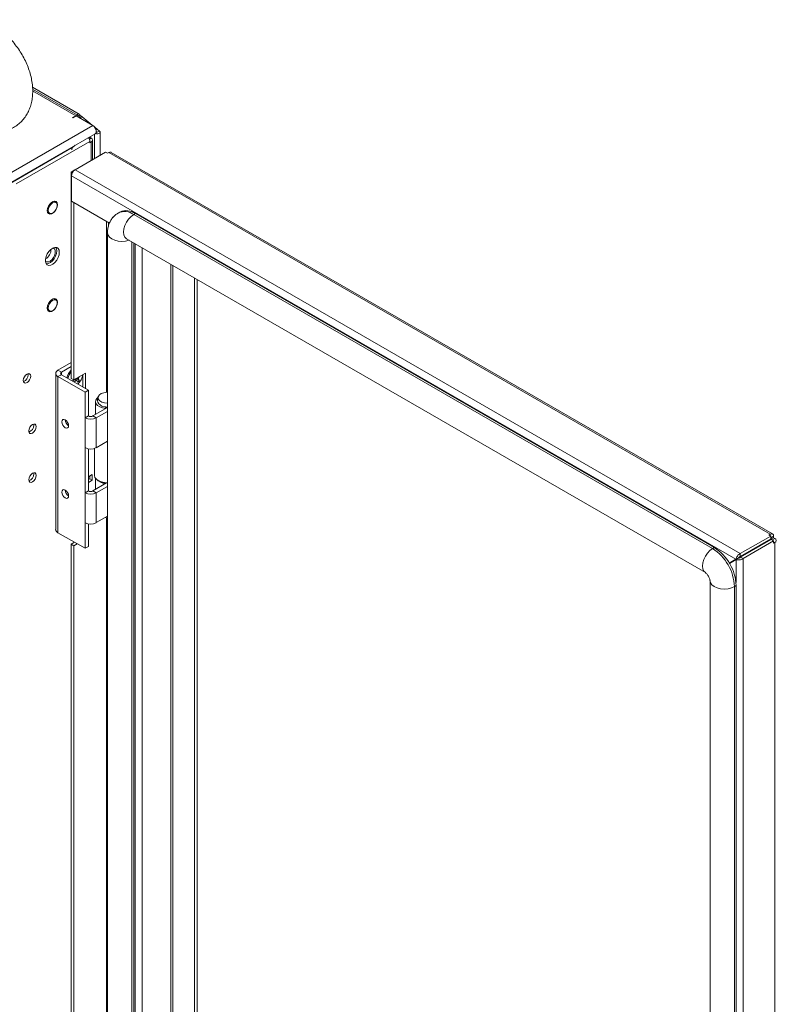
# Model space of a CAD drawing. Units: millimetres. Extents: x -3786 to 4614, y -3385 to 2555.
# Drawn here: x 3573 to 3890, y 1464 to 1876 of the extents above; entities that cross this region are included whole.
import ezdxf

# ---------------------------------------------------------------- set-up
doc = ezdxf.new("R2010")
doc.units = ezdxf.units.MM
doc.header["$LTSCALE"] = 5

msp = doc.modelspace()

# ---------------------------------------------------------------- linework, layer by layer
at = {"color": 7, "linetype": 'Continuous', "lineweight": 18}
for p, q in [((3598.05, 1836.88, -268.17), (3578.47, 1848.19, -268.17)), ((3597.63, 1836.33, -268.17), (3578.5, 1847.37, -268.17)), ((3595.19, 1835.41, -268.17), (3596.61, 1836.23, -268.17)), ((3595.27, 1835.37, -268.17), (3595.19, 1835.41, -268.17)), ((3595.27, 1835.37, -268.17), (3596.68, 1836.18, -268.17)), ((3603.71, 1832.12, -268.17), (3596.68, 1836.18, -268.17)), ((3598.38, 1836.27, -268.17), (3597.93, 1836.01, -268.17)), ((3598.06, 1835.48, -268.17), (3598.15, 1835.43, -268.17)), ((3598.15, 1835.43, -268.17), (3598.19, 1835.4, -268.17)), ((3598.17, 1835.33, -268.17), (3598.18, 1835.32, -268.17)), ((3599.03, 1835.89, -268.17), (3598.19, 1835.4, -268.17)), ((3598.27, 1835.37, -268.17), (3598.25, 1835.36, -268.17)), ((3598.25, 1835.36, -268.17), (3598.59, 1835.08, -268.17)), ((3599.24, 1835.76, -268.17), (3598.27, 1835.37, -268.17)), ((3598.31, 1836.23, -268.17), (3598.31, 1836.31, -268.17)), ((3598.38, 1836.27, -268.17), (3599.03, 1835.89, -268.17)), ((3599.24, 1835.76, -268.17), (3603.47, 1832.26, -268.17)), ((3319.46, 1668.03, -268.17), (3603.71, 1832.12, -268.17)), ((3604.47, 1831.44, -268.17), (3606.5, 1829.76, -268.17)), ((3320.48, 1664.58, -268.17), (3604.74, 1828.67, -268.17)), ((3602.01, 1826.93, -268.17), (3602.44, 1827.18, -268.17)), ((3602.44, 1827.35, -268.17), (3602.44, 1827.18, -268.17)), ((3602.44, 1827.18, -268.17), (3602.97, 1826.88, -268.17)), ((3603.59, 1817.82, -268.17), (3603.59, 1826.02, -268.17)), ((3605.16, 1829.66, -268.17), (3605.52, 1829.37, -268.17)), ((3605.16, 1829.56, -268.17), (3605.44, 1829.33, -268.17)), ((3605.52, 1829.37, -268.17), (3606.5, 1829.76, -268.17)), ((3606.73, 1819.64, -268.17), (3606.73, 1829.35, -268.17)), ((3330.58, 1670.16, -268.17), (3595.12, 1822.87, -268.17)), ((3571.58, 1807.65, -268.17), (3602.44, 1825.47, -268.17)), ((3594.97, 1821.97, -268.17), (3595.12, 1822.87, -268.17)), ((3595.12, 1822.87, -268.17), (3595.22, 1822.94, -268.17)), ((3595.22, 1822.94, -268.17), (3596.34, 1823.83, -268.17)), ((3602.44, 1825.47, -268.17), (3602.44, 1824.86, -268.17)), ((3602.44, 1824.86, -268.17), (3602.97, 1825.16, -268.17)), ((3609, 1820.95, -268.17), (3596.24, 1813.58, -268.17)), ((3609.83, 1820.47, -268.17), (3609, 1820.95, -268.17)), ((3609.83, 1820.47, -268.17), (3610.36, 1820.77, -268.17)), ((3887.05, 1661.04, -268.17), (3610.36, 1820.77, -268.17)), ((3888.1, 1661.15, -268.17), (3611.41, 1820.88, -268.17)), ((3596.21, 1813.57, -268.17), (3594.63, 1812.65, -268.17)), ((3596.24, 1813.58, -268.17), (3874.59, 1652.89, -268.17)), ((3595.13, 1812.36, -268.17), (3594.63, 1812.65, -268.17)), ((3594.63, 1726.24, -268.17), (3594.63, 1812.65, -268.17)), ((3594.75, 1811.01, -268.17), (3872.75, 1650.52, -268.17)), ((3594.75, 1800.47, -268.17), (3594.75, 1811.01, -268.17)), ((3588.28, 1799.92, -268.17), (3587.4, 1800.43, -268.17)), ((3610.67, 1791.29, -268.17), (3594.75, 1800.47, -268.17)), ((3595.69, 1725.63, -268.17), (3595.69, 1799.93, -268.17)), ((3584.75, 1795.84, -268.17), (3585.63, 1795.33, -268.17)), ((3584.85, 1795.6, -268.17), (3585.1, 1795.64, -268.17)), ((3611.95, 1793.81, -268.17), (3611.95, 1793.43, -268.17)), ((3612.15, 1793.7, -268.17), (3611.95, 1793.81, -268.17)), ((3615, 1795.89, -268.17), (3614.29, 1795.48, -268.17)), ((3621.5, 1795.24, -268.17), (3620.79, 1794.83, -268.17)), ((3862.98, 1655.02, -268.17), (3620.79, 1794.83, -268.17)), ((3863.68, 1655.43, -268.17), (3621.5, 1795.24, -268.17)), ((3609.84, 1787.08, -268.17), (3609.83, 293.62, -268.17)), ((3617.79, 1784.74, -268.17), (3859.98, 1644.93, -268.17)), ((3620.79, 1783.01, -268.17), (3620.78, 291.58, -268.17)), ((3646.24, 281.37, -268.17), (3646.25, 1768.31, -268.17)), ((3647.3, 281.99, -268.17), (3647.31, 1767.7, -268.17)), ((3588.28, 1759.09, -268.17), (3587.4, 1759.6, -268.17)), ((3584.75, 1755.01, -268.17), (3585.63, 1754.5, -268.17)), ((3584.85, 1754.78, -268.17), (3585.1, 1754.81, -268.17)), ((3589.11, 1729.67, -268.17), (3594.63, 1732.85, -268.17)), ((3590.53, 1728.85, -268.17), (3594.63, 1731.22, -268.17)), ((3576.67, 1727.79, -268.17), (3576.61, 1728.26, -268.17)), ((3588.15, 1728.32, -268.17), (3588.15, 1663, -268.17)), ((3589.11, 1729.67, -268.17), (3590.53, 1728.85, -268.17)), ((3590.53, 1727.79, -268.17), (3589.11, 1726.98, -268.17)), ((3601.84, 1721.26, -268.17), (3590.53, 1727.79, -268.17)), ((3600.64, 1728.49, -268.17), (3595.69, 1725.63, -268.17)), ((3599.58, 1727.87, -268.17), (3599.58, 1722.57, -268.17)), ((3600.64, 1721.95, -268.17), (3600.64, 1728.49, -268.17)), ((3589.11, 1661.65, -268.17), (3589.11, 1726.98, -268.17)), ((3600.43, 1720.44, -268.17), (3589.11, 1726.98, -268.17)), ((3595.69, 1725.63, -268.17), (3594.63, 1726.24, -268.17)), ((3597.96, 1725.38, -268.17), (3596.86, 1726.3, -268.17)), ((3597.75, 1726.82, -268.17), (3597.91, 1726.74, -268.17)), ((3600.43, 1720.44, -268.17), (3601.84, 1721.26, -268.17)), ((3600.43, 1709.71, -268.17), (3600.43, 1720.44, -268.17)), ((3601.84, 1710.52, -268.17), (3601.84, 1721.26, -268.17)), ((3604.83, 1716.52, -268.17), (3604.83, 1711.19, -268.17)), ((3601.84, 1710.52, -268.17), (3600.43, 1709.71, -268.17)), ((3603.68, 1710.52, -268.17), (3609.84, 1714.08, -268.17)), ((3603.68, 1710.52, -268.17), (3605.09, 1709.71, -268.17)), ((3605.09, 1709.71, -268.17), (3609.84, 1712.45, -268.17)), ((3609.14, 1714.28, -268.17), (3608.96, 1713.68, -268.17)), ((3608.96, 1713.68, -268.17), (3608.96, 1713.57, -268.17)), ((3609.31, 1714.26, -268.17), (3609.31, 1713.77, -268.17)), ((3578.97, 1706.66, -268.17), (3578.9, 1707.13, -268.17)), ((3600.43, 1697.25, -268.17), (3600.43, 1709.71, -268.17)), ((3605.09, 1709.71, -268.17), (3605.09, 1697.25, -268.17)), ((3609.84, 1700, -268.17), (3605.09, 1697.25, -268.17)), ((3600.43, 1678.31, -268.17), (3600.43, 1697.25, -268.17)), ((3601.84, 1679.13, -268.17), (3601.84, 1696.77, -268.17)), ((3604.33, 1696.93, -268.17), (3604.33, 1685.76, -268.17)), ((3578.97, 1686.25, -268.17), (3578.9, 1686.72, -268.17)), ((3603.47, 1686.03, -268.17), (3601.84, 1685.09, -268.17)), ((3603.47, 1683.58, -268.17), (3603.47, 1686.03, -268.17)), ((3602.41, 1684.19, -268.17), (3601.84, 1683.86, -268.17)), ((3601.84, 1682.64, -268.17), (3603.47, 1683.58, -268.17)), ((3602.41, 1685.41, -268.17), (3602.41, 1684.19, -268.17)), ((3603.47, 1683.58, -268.17), (3602.41, 1684.19, -268.17)), ((3603.68, 1679.13, -268.17), (3609.47, 1682.47, -268.17)), ((3604.83, 1684.44, -268.17), (3604.83, 1679.79, -268.17)), ((3605.94, 1683.52, -268.17), (3606.29, 1683.31, -268.17)), ((3609.03, 1682.5, -268.17), (3608.96, 1682.28, -268.17)), ((3608.96, 1682.28, -268.17), (3608.96, 1682.18, -268.17)), ((3609.31, 1682.48, -268.17), (3609.31, 1682.38, -268.17)), ((3601.84, 1679.13, -268.17), (3600.43, 1678.31, -268.17)), ((3600.43, 1665.86, -268.17), (3600.43, 1678.31, -268.17)), ((3603.68, 1679.13, -268.17), (3605.09, 1678.31, -268.17)), ((3605.09, 1678.31, -268.17), (3609.84, 1681.05, -268.17)), ((3605.09, 1678.31, -268.17), (3605.09, 1665.86, -268.17)), ((3600.43, 1655.12, -268.17), (3600.43, 1665.86, -268.17)), ((3601.84, 1655.94, -268.17), (3601.84, 1665.38, -268.17)), ((3609.84, 1668.6, -268.17), (3605.09, 1665.86, -268.17)), ((3600.43, 1655.12, -268.17), (3589.11, 1661.65, -268.17)), ((3596.04, 1657.65, -268.17), (3594.63, 1656.83, -268.17)), ((3595.69, 1656.22, -268.17), (3597.1, 1657.04, -268.17)), ((3887.35, 1660.26, -268.17), (3874.59, 1652.89, -268.17)), ((3887.35, 1659.03, -268.17), (3874.59, 1651.67, -268.17)), ((3874.71, 1651.45, -268.17), (3887.48, 1658.82, -268.17)), ((3888.54, 1658.21, -268.17), (3875.77, 1650.84, -268.17)), ((3887.05, 1661.04, -268.17), (3886.52, 1660.74, -268.17)), ((3887.35, 1660.26, -268.17), (3886.52, 1660.74, -268.17)), ((3887.35, 1659.03, -268.17), (3887.35, 1660.26, -268.17)), ((3887.48, 1659.57, -268.17), (3888.54, 1660.19, -268.17)), ((3887.48, 1658.96, -268.17), (3887.48, 1659.57, -268.17)), ((3887.48, 1658.96, -268.17), (3888.54, 1659.57, -268.17)), ((3888.01, 1658.66, -268.17), (3887.48, 1658.96, -268.17)), ((3887.48, 1658.82, -268.17), (3888.54, 1658.21, -268.17)), ((3888.01, 1658.66, -268.17), (3889.07, 1659.27, -268.17)), ((3888.54, 1659.57, -268.17), (3888.54, 1660.19, -268.17)), ((3889.07, 1659.27, -268.17), (3888.54, 1659.57, -268.17)), ((3888.54, 1657.25, -268.17), (3888.54, 1658.21, -268.17)), ((3888.54, 1657.25, -268.17), (3889.07, 1657.55, -268.17)), ((3889.06, 143.44, -268.17), (3889.07, 1657.55, -268.17)), ((3595.69, 1656.22, -268.17), (3594.63, 1656.83, -268.17)), ((3594.63, 1334.3, -268.17), (3594.63, 1656.83, -268.17)), ((3595.69, 1333.69, -268.17), (3595.69, 1656.22, -268.17)), ((3600.43, 1655.12, -268.17), (3601.84, 1655.94, -268.17)), ((3863.68, 1655.43, -268.17), (3862.98, 1655.02, -268.17)), ((3874.59, 1651.67, -268.17), (3874.59, 1652.89, -268.17)), ((3873.82, 1651.13, -268.17), (3869.98, 1648.92, -268.17)), ((3872.75, 1650.52, -268.17), (3869.98, 1648.92, -268.17)), ((3870.03, 1648.83, -268.17), (3872.8, 1650.43, -268.17)), ((3872.75, 1650.52, -268.17), (3873.82, 1651.13, -268.17)), ((3872.8, 1650.43, -268.17), (3873.87, 1651.05, -268.17)), ((3874.71, 1651.45, -268.17), (3875.77, 1650.84, -268.17)), ((3875.77, 1650.84, -268.17), (3875.76, 134.8, -268.17)), ((3861.93, 1641.55, -268.17), (3861.92, 148.09, -268.17)), ((3872.16, 145.64, -268.17), (3872.17, 1639.1, -268.17)), ((3872.88, 1639.51, -268.17), (3872.17, 1639.1, -268.17)), ((3872.87, 146.05, -268.17), (3872.88, 1639.51, -268.17))]:
    msp.add_line(p, q, dxfattribs=at)
at = {"color": 8, "linetype": 'Continuous', "lineweight": 18}
for p, q in [((3596.61, 1836.23, -268.17), (3578.52, 1846.67, -268.17)), ((3596.61, 1836.23, -268.17), (3596.61, 1836.14, -268.17)), ((3597.89, 1836.07, -268.17), (3598.31, 1836.31, -268.17)), ((3598.15, 1835.43, -268.17), (3598.15, 1835.35, -268.17)), ((3598.17, 1835.32, -268.17), (3598.17, 1835.33, -268.17)), ((3598.19, 1835.4, -268.17), (3598.19, 1835.31, -268.17)), ((3598.25, 1835.36, -268.17), (3598.25, 1835.28, -268.17)), ((3602.24, 1826.45, -268.17), (3602.97, 1826.88, -268.17)), ((3604.46, 1828.51, -268.17), (3604.46, 1818.32, -268.17)), ((3605.44, 1829.33, -268.17), (3605.11, 1829.2, -268.17)), ((3605.52, 1829.37, -268.17), (3605.52, 1829.33, -268.17)), ((3594.9, 1822.99, -268.17), (3595.12, 1822.87, -268.17)), ((3602.44, 1825.47, -268.17), (3602.97, 1825.16, -268.17)), ((3602.97, 1817.47, -268.17), (3602.97, 1825.16, -268.17)), ((3609.41, 1792.02, -268.17), (3609.41, 1720.42, -268.17)), ((3610.26, 1791.53, -268.17), (3610.26, 1790.06, -268.17)), ((3620.08, 1783.41, -268.17), (3620.07, 291.17, -268.17)), ((3621.42, 290.4, -268.17), (3621.43, 1782.64, -268.17)), ((3624.39, 290.31, -268.17), (3624.4, 1780.92, -268.17)), ((3636.28, 1774.07, -268.17), (3636.27, 286.63, -268.17)), ((3637.12, 286.63, -268.17), (3637.13, 1773.58, -268.17)), ((3590.53, 1727.79, -268.17), (3590.53, 1728.85, -268.17)), ((3609.41, 1667.92, -268.17), (3609.4, 1328.48, -268.17)), ((3887.05, 1660.43, -268.17), (3887.05, 1661.04, -268.17)), ((3887.48, 1659.57, -268.17), (3887.35, 1659.65, -268.17)), ((3888.01, 1658.51, -268.17), (3888.01, 1658.66, -268.17)), ((3888.54, 1657.86, -268.17), (3889.07, 1657.55, -268.17)), ((3872.8, 1650.43, -268.17), (3872.8, 1640.86, -268.17))]:
    msp.add_line(p, q, dxfattribs=at)
at = {"color": 7, "linetype": 'Continuous', "lineweight": 18, "elevation": -268.17, "flags": 128}
for points in [[(3598.06, 1835.39), (3597.95, 1835.97), (3597.63, 1836.33), (3597.16, 1836.42), (3596.61, 1836.23)], [(3598.31, 1836.31), (3598.25, 1836.66), (3598.05, 1836.88), (3597.77, 1836.94), (3597.43, 1836.82), (3597.15, 1836.61)], [(3603.71, 1832.12), (3604.27, 1831.68), (3604.74, 1831.04), (3605.05, 1830.32), (3605.16, 1829.61), (3605.05, 1829.04), (3604.74, 1828.67), (3604.74, 1828.67)], [(3604.83, 1828.73), (3605.26, 1828.64), (3605.75, 1828.65), (3606.2, 1828.76), (3606.53, 1828.96), (3606.71, 1829.23), (3606.7, 1829.51), (3606.5, 1829.76)], [(3605.44, 1829.33), (3605.45, 1829.33), (3605.47, 1829.32), (3605.49, 1829.32), (3605.51, 1829.33), (3605.52, 1829.33), (3605.53, 1829.35), (3605.53, 1829.36), (3605.52, 1829.37)], [(3588.9, 1798.95), (3588.77, 1799.72), (3588.4, 1800.24), (3587.84, 1800.46), (3587.15, 1800.35), (3586.41, 1799.93), (3585.72, 1799.24), (3585.15, 1798.37), (3584.79, 1797.42), (3584.66, 1796.5), (3584.79, 1795.74), (3585.15, 1795.22), (3585.72, 1794.99), (3586.41, 1795.1), (3587.15, 1795.53), (3587.84, 1796.22), (3588.4, 1797.09), (3588.77, 1798.04), (3588.9, 1798.95)], [(3585.08, 1796.54), (3585.21, 1795.84), (3585.57, 1795.37), (3586.12, 1795.21), (3586.78, 1795.37), (3587.47, 1795.84), (3588.09, 1796.55), (3588.55, 1797.41), (3588.8, 1798.29), (3588.8, 1799.09), (3588.55, 1799.69), (3588.09, 1800.01), (3587.47, 1800), (3586.78, 1799.68), (3586.12, 1799.08), (3585.57, 1798.28), (3585.21, 1797.4), (3585.08, 1796.54)], [(3587.75, 1800.23), (3587.71, 1800.33), (3587.65, 1800.47)], [(3583.9, 1775.25), (3583.91, 1775.25), (3584.46, 1774.98), (3585.15, 1775.03), (3585.91, 1775.39), (3586.64, 1776.03), (3587.28, 1776.87), (3587.74, 1777.83), (3587.99, 1778.8), (3587.99, 1779.67), (3587.74, 1780.36), (3587.28, 1780.78), (3587.12, 1780.84)], [(3589.68, 1778.99), (3589.55, 1779.9), (3589.17, 1780.58), (3588.59, 1780.98), (3587.84, 1781.04), (3587, 1780.78), (3586.13, 1780.21), (3585.33, 1779.38), (3584.65, 1778.37), (3584.17, 1777.26), (3583.91, 1776.16), (3583.91, 1775.16), (3584.17, 1774.35), (3584.65, 1773.81), (3585.33, 1773.58), (3586.13, 1773.68), (3587, 1774.1), (3587.84, 1774.81), (3588.59, 1775.74), (3589.17, 1776.81), (3589.55, 1777.93), (3589.68, 1778.99)], [(3588.62, 1779.6), (3588.49, 1780.51), (3588.23, 1781.05)], [(3584.27, 1774.19), (3584.27, 1774.19), (3585.07, 1774.29), (3585.94, 1774.71), (3586.78, 1775.42), (3587.53, 1776.35), (3588.11, 1777.42), (3588.49, 1778.54), (3588.62, 1779.6)], [(3588.9, 1758.13), (3588.77, 1758.89), (3588.4, 1759.41), (3587.84, 1759.64), (3587.15, 1759.53), (3586.41, 1759.1), (3585.72, 1758.41), (3585.15, 1757.54), (3584.79, 1756.59), (3584.66, 1755.68), (3584.79, 1754.91), (3585.15, 1754.39), (3585.72, 1754.17), (3586.41, 1754.28), (3587.15, 1754.7), (3587.84, 1755.39), (3588.4, 1756.26), (3588.77, 1757.21), (3588.9, 1758.13)], [(3585.08, 1755.72), (3585.21, 1755.01), (3585.57, 1754.54), (3586.12, 1754.38), (3586.78, 1754.54), (3587.47, 1755.01), (3588.09, 1755.72), (3588.55, 1756.58), (3588.8, 1757.46), (3588.8, 1758.26), (3588.55, 1758.86), (3588.09, 1759.18), (3587.47, 1759.18), (3586.78, 1758.85), (3586.12, 1758.25), (3585.57, 1757.46), (3585.21, 1756.57), (3585.08, 1755.72)], [(3587.75, 1759.4), (3587.71, 1759.5), (3587.65, 1759.64)], [(3577.73, 1727.18), (3577.61, 1727.8), (3577.27, 1728.19), (3576.77, 1728.29), (3576.17, 1728.08), (3575.58, 1727.6), (3575.07, 1726.92), (3574.74, 1726.14), (3574.62, 1725.38), (3574.74, 1724.76), (3575.07, 1724.38), (3575.58, 1724.28), (3576.17, 1724.49), (3576.77, 1724.97), (3577.27, 1725.65), (3577.61, 1726.42), (3577.73, 1727.18)], [(3609.84, 1715.88), (3609.68, 1715.88), (3608.53, 1716), (3607.49, 1716.32), (3606.65, 1716.8), (3606.1, 1717.4), (3605.88, 1718.07), (3606.02, 1718.75), (3606.49, 1719.37), (3607.25, 1719.88), (3608.25, 1720.25), (3609.39, 1720.42), (3609.84, 1720.44)], [(3605.76, 1718.2), (3605.37, 1717.82), (3604.93, 1717.1), (3604.84, 1716.33), (3605.1, 1715.58), (3605.7, 1714.9), (3606.58, 1714.33), (3607.7, 1713.91), (3608.96, 1713.68)], [(3580.03, 1706.05), (3579.91, 1706.67), (3579.57, 1707.06), (3579.07, 1707.16), (3578.47, 1706.95), (3577.88, 1706.47), (3577.37, 1705.79), (3577.03, 1705.01), (3576.91, 1704.26), (3577.03, 1703.64), (3577.37, 1703.25), (3577.88, 1703.15), (3578.47, 1703.36), (3579.07, 1703.84), (3579.57, 1704.52), (3579.91, 1705.3), (3580.03, 1706.05)], [(3590.74, 1708.07), (3590.85, 1707.39), (3591.15, 1706.68), (3591.61, 1706.06), (3592.15, 1705.62), (3592.69, 1705.43), (3593.15, 1705.52), (3593.46, 1705.88), (3593.57, 1706.44), (3593.46, 1707.13), (3593.15, 1707.83), (3592.69, 1708.45), (3592.15, 1708.89), (3591.61, 1709.08), (3591.15, 1708.99), (3590.85, 1708.64), (3590.74, 1708.07)], [(3580.03, 1685.64), (3579.91, 1686.26), (3579.57, 1686.65), (3579.07, 1686.74), (3578.47, 1686.54), (3577.88, 1686.06), (3577.37, 1685.38), (3577.03, 1684.6), (3576.91, 1683.84), (3577.03, 1683.22), (3577.37, 1682.83), (3577.88, 1682.74), (3578.47, 1682.94), (3579.07, 1683.42), (3579.57, 1684.1), (3579.91, 1684.88), (3580.03, 1685.64)], [(3604.33, 1685.76), (3604.34, 1685.62), (3604.59, 1684.8), (3605.19, 1684.05), (3606.12, 1683.42), (3607.29, 1682.94), (3608.64, 1682.66), (3609.84, 1682.58)], [(3590.74, 1678.68), (3590.85, 1677.99), (3591.15, 1677.28), (3591.61, 1676.66), (3592.15, 1676.23), (3592.69, 1676.04), (3593.15, 1676.13), (3593.46, 1676.48), (3593.57, 1677.04), (3593.46, 1677.73), (3593.15, 1678.44), (3592.69, 1679.06), (3592.15, 1679.49), (3591.61, 1679.68), (3591.15, 1679.59), (3590.85, 1679.24), (3590.74, 1678.68)], [(3887.35, 1659.85), (3887.35, 1659.85), (3887.41, 1659.81), (3887.44, 1659.74), (3887.47, 1659.67), (3887.48, 1659.57)]]:
    msp.add_lwpolyline(points, dxfattribs=at)
at = {"color": 8, "linetype": 'Continuous', "lineweight": 18, "elevation": -268.17, "flags": 128}
for points in [[(3620.79, 1794.83), (3619.69, 1794.03), (3618.67, 1792.95), (3617.79, 1791.67), (3617.12, 1790.26), (3616.69, 1788.84), (3616.55, 1787.48), (3616.69, 1786.3), (3617.12, 1785.36), (3617.79, 1784.74), (3617.79, 1784.74)], [(3609.84, 1787.07), (3610.05, 1786.18), (3610.65, 1785.34), (3611.6, 1784.63), (3612.84, 1784.08), (3614.29, 1783.73), (3615.84, 1783.61), (3617.39, 1783.73), (3618.84, 1784.08), (3618.9, 1784.1)], [(3862.98, 1655.02), (3861.88, 1654.22), (3860.85, 1653.14), (3859.98, 1651.86), (3859.3, 1650.45), (3858.88, 1649.03), (3858.73, 1647.68), (3858.88, 1646.49), (3859.3, 1645.55), (3859.98, 1644.93), (3859.99, 1644.92)], [(3872.17, 1639.1), (3870.93, 1638.55), (3869.48, 1638.21), (3867.93, 1638.09), (3866.37, 1638.21), (3864.93, 1638.55), (3863.68, 1639.1), (3862.73, 1639.82), (3862.13, 1640.65), (3861.93, 1641.55), (3861.93, 1641.56)]]:
    msp.add_lwpolyline(points, dxfattribs=at)
at = {"color": 7, "linetype": 'Continuous', "lineweight": 18}
for centre, radius, start, end in [((3597.28, 1834.25, -268.17), 1.4, 50.5817, 56.3607), ((3597.94, 1834.98, -268.17), 0.495, 50.7535, 60.2183), ((3598.3, 1834.61, -268.17), 1.48, 50.7293, 60.2117), ((3599.3, 1825.34, -268.17), 3.14, 2.4286, 33.1258), ((3602.65, 1826.02, -268.17), 0.917, 290.7789, 69.2218), ((3610.98, 1819.92, -268.17), 1.06, 65.7012, 125.6161), ((3597.98, 1810.86, -268.17), 3.23, 122.6065, 177.393), ((3617.71, 1790.13, -268.17), 6.36, 53.47, 115.2196), ((3581.42, 1780.41, -268.17), 4.83, 301.3129, 358.6931), ((3573.54, 1727.83, -268.17), 3.13, 291.3238, 359.2972), ((3589.62, 1728.32, -268.17), 1.44, 110.7805, 249.219), ((3590.73, 1728.32, -268.17), 0.568, 110.7748, 249.224), ((3600.33, 1724.57, -268.17), 7.74, 137.4691, 165.8049), ((3600.67, 1724.36, -268.17), 7.68, 141.831, 165.8824), ((3592.16, 1729.27, -268.17), 7.52, 313.8014, 349.139), ((3589.67, 1733.32, -268.17), 10.54, 321.4093, 323.4597), ((3588.45, 1734.92, -268.17), 11.91, 304.4847, 311.8162), ((3588.79, 1734.23, -268.17), 11.81, 306.4929, 311.829), ((3596.82, 1725.95, -268.17), 0.536, 253.4559, 297.7139), ((3592.69, 1723.87, -268.17), 4.66, 9.9447, 20.1702), ((3591.36, 1730.97, -268.17), 8.65, 313.277, 319.7616), ((3596.33, 1726.91, -268.17), 1.58, 332.7619, 354.0752), ((3593.36, 1724.57, -268.17), 4.66, 9.9499, 20.1685), ((3609.14, 1718.11, -268.17), 3.83, 217.1903, 270.0356), ((3602.76, 1712.3, -268.17), 2, 242.6085, 297.3911), ((3609.83, 1721.02, -268.17), 6.78, 264.2054, 270.1002), ((3575.84, 1706.7, -268.17), 3.13, 291.3244, 359.2962), ((3595.13, 1708.97, -268.17), 2.97, 181.6063, 238.3944), ((3602.76, 1714.21, -268.17), 5.07, 242.6093, 297.3906), ((3602.76, 1701.76, -268.17), 5.07, 242.6096, 297.3905), ((3575.84, 1686.29, -268.17), 3.13, 291.3239, 359.2953), ((3609.1, 1687.47, -268.17), 5.19, 221.1058, 268.5269), ((3609.71, 1689.77, -268.17), 7.3, 242.1326, 271.0413), ((3595.13, 1679.58, -268.17), 2.97, 181.6063, 238.3944), ((3602.76, 1682.81, -268.17), 5.07, 242.6077, 297.3901), ((3602.76, 1680.9, -268.17), 2, 242.6088, 297.3916), ((3602.76, 1670.36, -268.17), 5.07, 242.6098, 297.3904), ((3609.82, 1671.47, -268.17), 3.57, 254.3114, 270.3901), ((3589.8, 1663.16, -268.17), 1.66, 185.6947, 245.6253), ((3887.63, 1660.33, -268.17), 0.917, 350.7822, 129.207), ((3887.88, 1658.38, -268.17), 0.302, 5.6881, 65.6389), ((3888.74, 1658.41, -268.17), 0.917, 290.7814, 69.2186), ((3852.29, 1638.24, -268.17), 19.89, 2.4755, 57.5241), ((3853, 1638.65, -268.17), 19.89, 2.4759, 57.5237)]:
    msp.add_arc(centre, radius, start, end, dxfattribs=at)
at = {"color": 8, "linetype": 'Continuous', "lineweight": 18}
msp.add_arc((3617, 1789.72, -268.17), 6.36, 53.4709, 115.2253, dxfattribs=at)
at = {"color": 7, "linetype": 'Continuous', "lineweight": 18}
for points, knots in [([(3564.41, 1829.32, -268.17), (3564.84, 1829.36, -268.17), (3566.05, 1829.49, -268.17), (3567.94, 1830.04, -268.17), (3570.03, 1830.94, -268.17), (3571.92, 1832.12, -268.17), (3573.59, 1833.54, -268.17), (3575.04, 1835.18, -268.17), (3576.25, 1837.02, -268.17), (3577.22, 1839.04, -268.17), (3577.93, 1841.22, -268.17), (3578.39, 1843.54, -268.17), (3578.58, 1846, -268.17), (3578.5, 1848.56, -268.17), (3578.15, 1851.19, -268.17), (3577.53, 1853.85, -268.17), (3576.64, 1856.52, -268.17), (3575.51, 1859.15, -268.17), (3574.15, 1861.72, -268.17), (3572.58, 1864.19, -268.17), (3570.81, 1866.54, -268.17), (3568.87, 1868.75, -268.17), (3566.77, 1870.79, -268.17), (3564.54, 1872.63, -268.17), (3562.19, 1874.26, -268.17), (3560, 1875.51, -268.17), (3558.6, 1876.15, -268.17), (3558.02, 1876.41, -268.17)], [0, 0, 0, 0, 0.022211, 0.062995, 0.102831, 0.141889, 0.180438, 0.218771, 0.257146, 0.295882, 0.335236, 0.375373, 0.416327, 0.458007, 0.500223, 0.542763, 0.585439, 0.628111, 0.670744, 0.713343, 0.755931, 0.798555, 0.841249, 0.884059, 0.927027, 0.970177, 1, 1, 1, 1]), ([(3614.31, 1795.45, -268.17), (3613.98, 1795.26, -268.17), (3613.2, 1794.8, -268.17), (3612.17, 1793.8, -268.17), (3611.23, 1792.53, -268.17), (3610.53, 1791.11, -268.17), (3610.06, 1789.56, -268.17), (3609.86, 1788.2, -268.17), (3609.85, 1787.36, -268.17), (3609.84, 1787.08, -268.17)], [0, 0, 0, 0, 0.111975, 0.271639, 0.428869, 0.586725, 0.748297, 0.916469, 1, 1, 1, 1]), ([(3617.79, 1784.74, -268.17), (3617.78, 1784.74, -268.17), (3617.77, 1784.75, -268.17), (3617.78, 1784.74, -268.17), (3617.79, 1784.74, -268.17)], [0, 0, 0, 0, 0.284438, 1, 1, 1, 1]), ([(3596.67, 1725.43, -268.17), (3596.58, 1725.49, -268.17), (3596.39, 1725.63, -268.17), (3596.21, 1725.76, -268.17), (3596.11, 1725.83, -268.17)], [0, 0, 0, 0, 0.458726, 1, 1, 1, 1]), ([(3596.28, 1725.97, -268.17), (3596.45, 1725.86, -268.17), (3596.71, 1725.7, -268.17), (3596.97, 1725.53, -268.17), (3597.07, 1725.47, -268.17)], [0, 0, 0, 0, 0.637176, 1, 1, 1, 1]), ([(3597.74, 1726.18, -268.17), (3597.65, 1726.24, -268.17), (3597.47, 1726.35, -268.17), (3597.3, 1726.46, -268.17), (3597.22, 1726.51, -268.17)], [0, 0, 0, 0, 0.545246, 1, 1, 1, 1]), ([(3606.13, 1718.9, -268.17), (3606.08, 1718.84, -268.17), (3605.85, 1718.53, -268.17), (3605.66, 1717.79, -268.17), (3605.67, 1716.83, -268.17), (3605.87, 1716.12, -268.17), (3606.08, 1715.82, -268.17), (3606.11, 1715.78, -268.17)], [0, 0, 0, 0, 0.072388, 0.354833, 0.668159, 0.952525, 1, 1, 1, 1]), ([(3874.59, 1652.89, -268.17), (3874.36, 1652.77, -268.17), (3873.92, 1652.53, -268.17), (3873.34, 1651.9, -268.17), (3872.91, 1651.18, -268.17), (3872.81, 1650.74, -268.17), (3872.75, 1650.52, -268.17)], [0, 0, 0, 0, 0.249998, 0.500012, 0.750011, 1, 1, 1, 1]), ([(3872.8, 1650.43, -268.17), (3873.02, 1650.37, -268.17), (3873.46, 1650.24, -268.17), (3874.29, 1650.25, -268.17), (3875.12, 1650.44, -268.17), (3875.56, 1650.7, -268.17), (3875.77, 1650.84, -268.17)], [0, 0, 0, 0, 0.250002, 0.499999, 0.750001, 1, 1, 1, 1]), ([(3874.59, 1651.67, -268.17), (3874.5, 1651.64, -268.17), (3874.33, 1651.6, -268.17), (3874.11, 1651.45, -268.17), (3873.92, 1651.29, -268.17), (3873.85, 1651.18, -268.17), (3873.82, 1651.13, -268.17)], [0, 0, 0, 0, 0.25003, 0.500015, 0.749912, 1, 1, 1, 1]), ([(3873.87, 1651.05, -268.17), (3873.93, 1651.05, -268.17), (3874.05, 1651.06, -268.17), (3874.29, 1651.14, -268.17), (3874.53, 1651.26, -268.17), (3874.65, 1651.39, -268.17), (3874.71, 1651.45, -268.17)], [0, 0, 0, 0, 0.25003, 0.500004, 0.749985, 1, 1, 1, 1]), ([(3859.98, 1644.93, -268.17), (3860, 1644.91, -268.17), (3860.06, 1644.88, -268.17), (3860.31, 1644.68, -268.17), (3860.68, 1644.3, -268.17), (3861.09, 1643.76, -268.17), (3861.47, 1643.11, -268.17), (3861.74, 1642.45, -268.17), (3861.89, 1641.93, -268.17), (3861.92, 1641.64, -268.17), (3861.92, 1641.58, -268.17), (3861.93, 1641.55, -268.17)], [0, 0, 0, 0, 0.076725, 0.19189, 0.308002, 0.431583, 0.563659, 0.699716, 0.817521, 0.931719, 1, 1, 1, 1])]:
    msp.add_open_spline(points, degree=3, knots=knots, dxfattribs=at)

doc.saveas('drawing.dxf')
